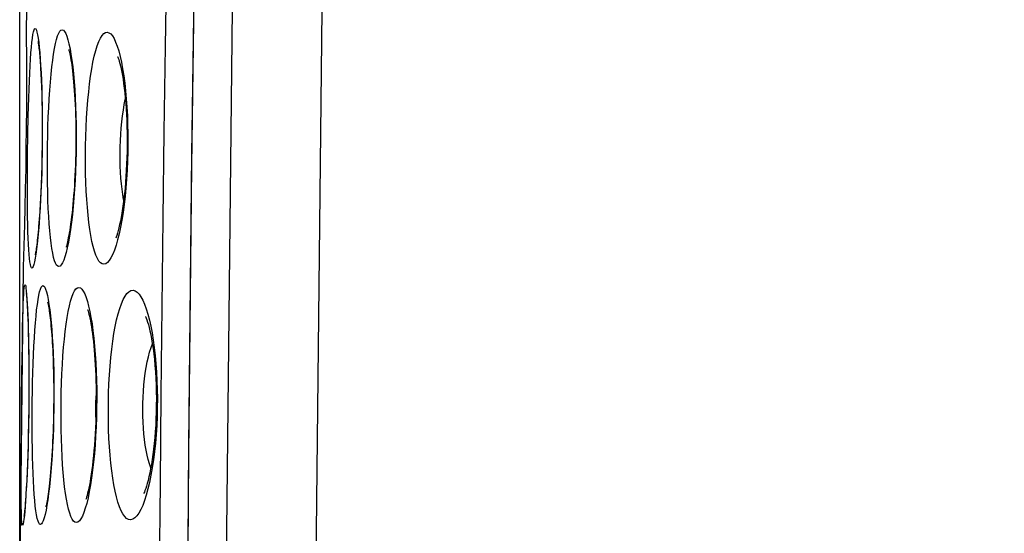
# Model space of a CAD drawing. Units: millimetres. Extents: x -88 to 26, y -24 to 46.
# Drawn here: x -88 to -82, y 3 to 6 of the extents above; entities that cross this region are included whole.
import ezdxf

# ---------------------------------------------------------------- set-up
doc = ezdxf.new("R2010")
doc.units = ezdxf.units.MM
doc.header["$LTSCALE"] = 16.335
doc.layers.get('0').update_dxf_attribs({"linetype": 'CONTINUOUS'})
doc.layers.add('ASSI', color=7, linetype='CONTINUOUS')
doc.styles.get("Standard").update_dxf_attribs({"font": 'txt', "width": 0.8})
doc.dimstyles.new('DIMSTYLE_2', dxfattribs={"dimtxt": 3, "dimasz": 3, "dimexe": 1.5, "dimexo": 0.5, "dimgap": 0.75, "dimtad": 1, "dimdec": 1, "dimtxsty": 'STANDARD', "dimblk": '_FILLED', "dimblk1": '_FILLED', "dimblk2": '_FILLED', "dimcen": 0.09, "dimazin": 2, "dimtfac": 1, "dimtofl": 0, "dimtmove": 0, "dimatfit": 3, "dimldrblk": '_FILLED', "dimfxl": 1, "dimtolj": 1, "dimarcsym": 0})

# ---------------------------------------------------------------- blocks, each defined once
blk = doc.blocks.new('_FILLED')
at = {"color": 0, "linetype": 'BYBLOCK'}
blk.add_solid([(0, 0), (-1, 0.3167), (-1, -0.3167)], dxfattribs=at)
blk = doc.blocks.new('*D3')
at = {"color": 7, "linetype": 'CONTINUOUS'}
for p, q in [((-87.6319, -0.2356), (-87.6319, 43.22)), ((-40.2743, -14.0452), (-40.2743, 43.22)), ((-87.6319, 41.72), (-63.9531, 41.72)), ((-40.2743, 41.72), (-63.9531, 41.72))]:
    blk.add_line(p, q, dxfattribs=at)
at = {"color": 7, "linetype": 'CONTINUOUS', "xscale": 3, "yscale": 3, "zscale": 3}
for p, rotation in [((-87.6319, 41.72), 180), ((-40.2743, 41.72), 360)]:
    blk.add_blockref('_FILLED', p, dxfattribs=dict(at, rotation=rotation))

msp = doc.modelspace()

# ---------------------------------------------------------------- linework, layer by layer
at = {"color": 7, "linetype": 'CONTINUOUS'}
for p, q in [((-87.5836, 7), (-87.5966, 6.1942)), ((-87.5963, 6.1488), (-87.5956, 6.0345)), ((-87.5956, 6.0345), (-87.5954, 5.9546)), ((-87.5954, 5.9546), (-87.5955, 5.8627)), ((-87.519, 5.9774), (-87.5173, 5.946)), ((-87.5173, 5.946), (-87.5157, 5.9121)), ((-87.5157, 5.9121), (-87.5142, 5.8757)), ((-87.5955, 5.8627), (-87.5958, 5.7616)), ((-87.5142, 5.8757), (-87.513, 5.837)), ((-87.513, 5.837), (-87.512, 5.7961)), ((-87.512, 5.7961), (-87.5112, 5.753)), ((-87.5958, 5.7616), (-87.5967, 5.6542)), ((-87.5112, 5.753), (-87.5107, 5.7077)), ((-87.5107, 5.7077), (-87.5104, 5.6604)), ((-87.5967, 5.6542), (-87.5979, 5.5437)), ((-87.5104, 5.6604), (-87.5105, 5.6111)), ((-87.5105, 5.6111), (-87.5109, 5.5599)), ((-87.5979, 5.5437), (-87.5996, 5.433)), ((-87.5109, 5.5599), (-87.5117, 5.5072)), ((-87.5117, 5.5072), (-87.5129, 5.4536)), ((-87.5996, 5.433), (-87.6017, 5.3256)), ((-87.5129, 5.4536), (-87.5144, 5.4)), ((-87.5144, 5.4), (-87.5164, 5.3473)), ((-87.6017, 5.3256), (-87.604, 5.2246)), ((-87.5164, 5.3473), (-87.5186, 5.2964)), ((-87.5186, 5.2964), (-87.5212, 5.2482)), ((-87.604, 5.2246), (-87.6064, 5.1329)), ((-87.6064, 5.1329), (-87.6098, 5.0189)), ((-87.6098, 5.0189), (-87.6138, 4.902)), ((-87.614, 4.8954), (-87.6245, 3.9134)), ((-87.5936, 4.7316), (-87.5927, 4.7188)), ((-87.5927, 4.7188), (-87.5918, 4.704)), ((-87.5918, 4.704), (-87.5908, 4.6873)), ((-87.5908, 4.6873), (-87.5899, 4.6688)), ((-87.5899, 4.6688), (-87.5889, 4.6485)), ((-87.5889, 4.6485), (-87.588, 4.6263)), ((-87.588, 4.6263), (-87.5867, 4.5897)), ((-87.5867, 4.5897), (-87.5855, 4.5489)), ((-87.5855, 4.5489), (-87.5844, 4.5042)), ((-87.5844, 4.5042), (-87.5835, 4.4556)), ((-87.5835, 4.4556), (-87.5828, 4.4036)), ((-87.5828, 4.4036), (-87.5823, 4.3489)), ((-87.5823, 4.3489), (-87.5821, 4.292)), ((-87.5821, 4.292), (-87.5822, 4.2336)), ((-87.5822, 4.2336), (-87.5826, 4.1746)), ((-87.5826, 4.1746), (-87.5833, 4.1156)), ((-87.5833, 4.1156), (-87.5842, 4.0574)), ((-87.5842, 4.0574), (-87.5854, 4.0007)), ((-87.5854, 4.0007), (-87.5869, 3.9461)), ((-87.5869, 3.9461), (-87.5885, 3.894)), ((-87.6245, 3.9134), (-87.629, 3.4233)), ((-87.5885, 3.894), (-87.5902, 3.8451)), ((-87.5902, 3.8451), (-87.5921, 3.7996)), ((-87.5921, 3.7996), (-87.594, 3.7578)), ((-87.594, 3.7578), (-87.596, 3.7198)), ((-87.5979, 3.6855), (-87.5992, 3.6647)), ((-87.596, 3.7198), (-87.5979, 3.6855)), ((-87.6018, 3.6281), (-87.603, 3.6122)), ((-87.6005, 3.6456), (-87.6018, 3.6281)), ((-87.5992, 3.6647), (-87.6005, 3.6456)), ((-87.608, 3.5617), (-87.6088, 3.5561)), ((-87.603, 3.6122), (-87.6042, 3.5981))]:
    msp.add_line(p, q, dxfattribs=at)
at = {"color": 250, "linetype": 'CONTINUOUS'}
for p, q in [((-87.5966, 6.1942), (-87.5963, 6.1488)), ((-87.5956, 6.0345), (-87.5955, 5.9962)), ((-87.5891, 5.5121), (-87.5875, 5.6164)), ((-87.5899, 5.4093), (-87.5891, 5.5121)), ((-87.5901, 5.3101), (-87.5899, 5.4093)), ((-87.6095, 5.0262), (-87.6098, 5.0189)), ((-87.6137, 4.9021), (-87.614, 4.8954)), ((-87.6176, 4.4809), (-87.6161, 4.5672)), ((-87.6197, 4.3365), (-87.6176, 4.4809)), ((-87.6214, 4.182), (-87.6197, 4.3365)), ((-87.6229, 4.0263), (-87.6214, 4.182)), ((-87.624, 3.8785), (-87.6229, 4.0263)), ((-87.6244, 3.7884), (-87.624, 3.8785)), ((-87.6244, 3.7078), (-87.6244, 3.7884)), ((-87.6239, 3.639), (-87.6244, 3.7078))]:
    msp.add_line(p, q, dxfattribs=at)
at = {"color": 7, "linetype": 'CONTINUOUS'}
for points in [[(-86.6827, 7.0045), (-86.7039, 5.5115), (-86.7208, 3.9378), (-86.732, 2.364), (-86.7376, 0.7902), (-86.7376, -0.7836), (-86.732, -2.3573), (-86.7208, -3.9311), (-86.704, -5.5048), (-86.6827, -7.0045)], [(-87.533, 6.1208), (-87.5331, 6.1212), (-87.533, 6.1208), (-87.5326, 6.1187), (-87.532, 6.1154), (-87.5313, 6.1112), (-87.5305, 6.1058), (-87.5296, 6.0995), (-87.5287, 6.0923), (-87.5277, 6.0842), (-87.5268, 6.0753), (-87.5258, 6.0656), (-87.5248, 6.0552), (-87.5238, 6.044), (-87.5228, 6.0321), (-87.5218, 6.0195), (-87.5209, 6.0062), (-87.5199, 5.9921), (-87.519, 5.9774)], [(-87.3672, 6.0784), (-87.3668, 6.0773), (-87.3659, 6.0741), (-87.3645, 6.069), (-87.3629, 6.0625), (-87.3611, 6.0545), (-87.3591, 6.045), (-87.357, 6.0341), (-87.3549, 6.022), (-87.3528, 6.0087), (-87.3507, 5.9941), (-87.3486, 5.9783), (-87.3465, 5.9613), (-87.3444, 5.943), (-87.3424, 5.9235), (-87.3405, 5.9028), (-87.3387, 5.8808), (-87.3369, 5.8574), (-87.3353, 5.8328), (-87.3338, 5.8071), (-87.3325, 5.7804), (-87.3314, 5.7527), (-87.3304, 5.7242), (-87.3296, 5.695), (-87.3291, 5.6652), (-87.3288, 5.6351), (-87.3286, 5.6048), (-87.3287, 5.5743), (-87.3291, 5.5439), (-87.3296, 5.5138), (-87.3303, 5.4839), (-87.3313, 5.4544), (-87.3324, 5.4254), (-87.3337, 5.3969), (-87.3352, 5.3691), (-87.3368, 5.3419), (-87.3386, 5.3155), (-87.3405, 5.2898), (-87.3425, 5.2651), (-87.3447, 5.2412), (-87.347, 5.2183), (-87.3493, 5.1964), (-87.3517, 5.1755), (-87.3542, 5.1557), (-87.3567, 5.137), (-87.3593, 5.1195), (-87.3618, 5.1031), (-87.3644, 5.0878), (-87.3669, 5.0738), (-87.3694, 5.061), (-87.3718, 5.0494), (-87.3741, 5.0392), (-87.3763, 5.0304), (-87.3782, 5.0229), (-87.38, 5.0169), (-87.3813, 5.0127), (-87.3818, 5.0111)], [(-87.1032, 6.0405), (-87.1031, 6.0401), (-87.1019, 6.0373), (-87.0998, 6.0318), (-87.0972, 6.0242), (-87.0943, 6.0146), (-87.0911, 6.0027), (-87.0877, 5.989), (-87.0842, 5.9735), (-87.0808, 5.9561), (-87.0773, 5.937), (-87.0739, 5.9161), (-87.0706, 5.8936), (-87.0675, 5.8694), (-87.0646, 5.8436), (-87.0619, 5.8163), (-87.0594, 5.7876), (-87.0573, 5.7577), (-87.0555, 5.7266), (-87.054, 5.6947), (-87.0529, 5.6619), (-87.0522, 5.6285), (-87.0518, 5.5946), (-87.0519, 5.5606), (-87.0524, 5.5264), (-87.0533, 5.4923), (-87.0546, 5.4586), (-87.0562, 5.4253), (-87.0583, 5.3927), (-87.0606, 5.361), (-87.0633, 5.3301), (-87.0663, 5.3004), (-87.0695, 5.272), (-87.073, 5.2449), (-87.0766, 5.2193), (-87.0804, 5.1952), (-87.0843, 5.1728), (-87.0883, 5.152), (-87.0922, 5.1329), (-87.0962, 5.1155), (-87.1001, 5.1), (-87.1039, 5.0863), (-87.1074, 5.0744), (-87.1107, 5.0646), (-87.1127, 5.0591)], [(-87.5212, 5.2482), (-87.5239, 5.2032), (-87.5253, 5.1821), (-87.5267, 5.162), (-87.5282, 5.1428), (-87.5297, 5.1246), (-87.5311, 5.1074), (-87.5326, 5.0911), (-87.5341, 5.0758), (-87.5355, 5.0615), (-87.537, 5.0481), (-87.5384, 5.0356), (-87.5398, 5.024), (-87.5412, 5.0135), (-87.5425, 5.0039), (-87.5438, 4.9953), (-87.545, 4.9878), (-87.5461, 4.9813), (-87.5471, 4.9759), (-87.5479, 4.9719), (-87.5482, 4.9701)], [(-87.5963, 4.7601), (-87.5964, 4.7608), (-87.5965, 4.7615), (-87.5964, 4.7609), (-87.5963, 4.7596), (-87.596, 4.7575), (-87.5957, 4.7546), (-87.5953, 4.7511), (-87.5949, 4.747), (-87.5945, 4.7424), (-87.5941, 4.7373), (-87.5936, 4.7316)], [(-87.4801, 4.7112), (-87.4806, 4.7126), (-87.4811, 4.7141), (-87.481, 4.7138), (-87.4806, 4.7122), (-87.4798, 4.7091), (-87.4788, 4.7046), (-87.4776, 4.6989), (-87.4763, 4.692), (-87.4749, 4.684), (-87.4734, 4.675), (-87.472, 4.6651), (-87.4704, 4.6542), (-87.4689, 4.6424), (-87.4674, 4.6296), (-87.4659, 4.616), (-87.4644, 4.6015), (-87.4629, 4.5861), (-87.4614, 4.5699), (-87.46, 4.5529), (-87.4587, 4.535), (-87.4574, 4.5163), (-87.4561, 4.4967), (-87.455, 4.4764), (-87.4538, 4.4553), (-87.4528, 4.4335), (-87.4519, 4.4109), (-87.451, 4.3877), (-87.4503, 4.3638), (-87.4497, 4.3393), (-87.4491, 4.3142), (-87.4487, 4.2886), (-87.4484, 4.2625), (-87.4483, 4.236), (-87.4482, 4.209), (-87.4483, 4.1818), (-87.4486, 4.1542), (-87.449, 4.1265), (-87.4495, 4.0987), (-87.4502, 4.0709), (-87.451, 4.0432), (-87.4519, 4.0157), (-87.453, 3.9886), (-87.4542, 3.962), (-87.4555, 3.9358), (-87.4569, 3.9103), (-87.4584, 3.8856), (-87.4601, 3.8617), (-87.4618, 3.8387), (-87.4635, 3.8166), (-87.4653, 3.7955), (-87.4672, 3.7755), (-87.4691, 3.7564), (-87.471, 3.7384), (-87.4729, 3.7215), (-87.4748, 3.7056), (-87.4768, 3.6907), (-87.4787, 3.6768), (-87.4806, 3.664), (-87.4825, 3.6523), (-87.4843, 3.6417), (-87.486, 3.6322), (-87.4877, 3.6238), (-87.4892, 3.6167), (-87.4905, 3.611), (-87.4912, 3.6082)], [(-87.2659, 4.6739), (-87.2662, 4.6745), (-87.2658, 4.6736), (-87.2646, 4.6704), (-87.2629, 4.6652), (-87.2609, 4.6583), (-87.2584, 4.6494), (-87.2559, 4.6389), (-87.2532, 4.6268), (-87.2504, 4.6132), (-87.2476, 4.5981), (-87.2448, 4.5815), (-87.242, 4.5636), (-87.2393, 4.5443), (-87.2366, 4.5237), (-87.2341, 4.5018), (-87.2317, 4.4787), (-87.2295, 4.4545), (-87.2274, 4.4292), (-87.2256, 4.4029), (-87.2239, 4.3756), (-87.2224, 4.3474), (-87.2212, 4.3184), (-87.2203, 4.2886), (-87.2196, 4.2581), (-87.2191, 4.2271), (-87.219, 4.1955), (-87.2191, 4.1635), (-87.2196, 4.1313), (-87.2203, 4.099), (-87.2214, 4.0667), (-87.2227, 4.0347), (-87.2244, 4.0031), (-87.2263, 3.9721), (-87.2285, 3.9419), (-87.2309, 3.9127), (-87.2335, 3.8845), (-87.2363, 3.8577), (-87.2393, 3.8322), (-87.2424, 3.8081), (-87.2455, 3.7855), (-87.2488, 3.7644), (-87.2521, 3.7448), (-87.2554, 3.7268), (-87.2586, 3.7104), (-87.2619, 3.6955), (-87.265, 3.6823), (-87.268, 3.6708), (-87.2708, 3.661), (-87.2732, 3.6531), (-87.2746, 3.6491)], [(-86.9497, 4.6319), (-86.9512, 4.634), (-86.9527, 4.6362), (-86.9524, 4.6357), (-86.9509, 4.6326), (-86.9484, 4.6267), (-86.9451, 4.6179), (-86.9414, 4.6067), (-86.9373, 4.5932), (-86.933, 4.5772), (-86.9287, 4.5591), (-86.9243, 4.5387), (-86.92, 4.5161), (-86.9158, 4.4913), (-86.9118, 4.4644), (-86.9081, 4.4353), (-86.9047, 4.4044), (-86.9017, 4.3718), (-86.8991, 4.3377), (-86.897, 4.3025), (-86.8955, 4.2665), (-86.8945, 4.2299), (-86.8941, 4.1931), (-86.8942, 4.1566), (-86.8949, 4.1203), (-86.8961, 4.0846), (-86.8977, 4.0497), (-86.8999, 4.0158), (-86.9024, 3.9829), (-86.9054, 3.9512), (-86.9087, 3.9207), (-86.9124, 3.8917), (-86.9163, 3.8641), (-86.9205, 3.8381), (-86.9248, 3.8138), (-86.9293, 3.7912), (-86.9339, 3.7704), (-86.9385, 3.7516), (-86.943, 3.7347), (-86.9474, 3.7199), (-86.9516, 3.7073), (-86.9554, 3.6969), (-86.9587, 3.6888), (-86.9612, 3.6832), (-86.9622, 3.6811)], [(-87.6042, 3.5981), (-87.6054, 3.5858), (-87.6059, 3.5803), (-87.6064, 3.5753), (-87.6069, 3.5707), (-87.6074, 3.5667), (-87.6078, 3.5632), (-87.608, 3.5615)]]:
    msp.add_lwpolyline(points, dxfattribs=at)
at = {"color": 250, "linetype": 'CONTINUOUS'}
for points in [[(-86.6822, 7.0045), (-86.7041, 5.4481), (-86.7206, 3.8916), (-86.7316, 2.335), (-86.7371, 0.7783), (-86.7371, -0.7783), (-86.7316, -2.335), (-86.7206, -3.8916), (-86.7041, -5.4481), (-86.6822, -7.0045)], [(-86.8887, 0), (-86.8885, 0.446), (-86.8878, 0.8981), (-86.8866, 1.3567), (-86.8849, 1.8245), (-86.8826, 2.3), (-86.8798, 2.7767), (-86.8764, 3.2552), (-86.8723, 3.7363), (-86.8678, 4.2148), (-86.8627, 4.6906), (-86.8571, 5.1648), (-86.851, 5.633), (-86.8445, 6.094), (-86.8377, 6.5496)], [(-87.5733, 6.0265), (-87.571, 6.0598), (-87.5685, 6.09), (-87.5659, 6.1165), (-87.5632, 6.1391), (-87.5604, 6.158), (-87.5574, 6.1728), (-87.5544, 6.1832), (-87.5513, 6.1895), (-87.5481, 6.1917)], [(-87.5481, 6.1917), (-87.5449, 6.1892), (-87.5417, 6.1828), (-87.5385, 6.1723), (-87.5354, 6.1576), (-87.5323, 6.1388), (-87.5293, 6.1164), (-87.5264, 6.0902), (-87.5236, 6.0603), (-87.5211, 6.0274)], [(-87.42, 4.9056), (-87.4263, 4.9076), (-87.4323, 4.9136), (-87.4381, 4.9236), (-87.4436, 4.9378), (-87.4488, 4.9559), (-87.4536, 4.9777), (-87.4581, 5.003), (-87.4623, 5.0318), (-87.4661, 5.0637), (-87.4695, 5.0985), (-87.4725, 5.1362), (-87.4751, 5.1763), (-87.4774, 5.2188), (-87.4792, 5.2636), (-87.4806, 5.31), (-87.4817, 5.3581), (-87.4823, 5.4077), (-87.4825, 5.4581), (-87.4823, 5.5092), (-87.4816, 5.561), (-87.4806, 5.6125), (-87.4792, 5.6636), (-87.4773, 5.7143), (-87.4751, 5.7637), (-87.4724, 5.8116), (-87.4694, 5.8581), (-87.466, 5.9023), (-87.4623, 5.9441), (-87.4582, 5.9836), (-87.4538, 6.0199), (-87.449, 6.0531), (-87.444, 6.0833), (-87.4387, 6.1096), (-87.4331, 6.1322), (-87.4272, 6.151), (-87.4213, 6.1657), (-87.4151, 6.176), (-87.4089, 6.1821), (-87.4024, 6.1841)], [(-87.4024, 6.1841), (-87.3961, 6.1815), (-87.3898, 6.1749), (-87.3836, 6.1643), (-87.3775, 6.1495), (-87.3715, 6.1307), (-87.3657, 6.1083), (-87.3602, 6.0822), (-87.355, 6.0525), (-87.3501, 6.0199), (-87.3456, 5.9843)], [(-87.1768, 4.9182), (-87.1863, 4.9201), (-87.1954, 4.9259), (-87.2041, 4.9357), (-87.2125, 4.9497), (-87.2205, 4.9675), (-87.2281, 4.9888), (-87.2351, 5.0136), (-87.2417, 5.0419), (-87.2478, 5.073), (-87.2533, 5.1069), (-87.2583, 5.1437), (-87.2627, 5.1828), (-87.2665, 5.2242), (-87.2698, 5.2678), (-87.2724, 5.3131), (-87.2744, 5.36), (-87.2758, 5.4084), (-87.2765, 5.4576), (-87.2766, 5.5076), (-87.2761, 5.5583), (-87.2749, 5.6087), (-87.2731, 5.6588), (-87.2706, 5.7086), (-87.2674, 5.757), (-87.2637, 5.8041), (-87.2593, 5.8499), (-87.2544, 5.8933), (-87.2489, 5.9345), (-87.2428, 5.9735), (-87.2362, 6.0094), (-87.2291, 6.0422), (-87.2215, 6.072), (-87.2136, 6.0981), (-87.2052, 6.1204), (-87.1965, 6.139), (-87.1875, 6.1535), (-87.1784, 6.1637), (-87.169, 6.1696), (-87.1594, 6.1715)], [(-87.1594, 6.1715), (-87.15, 6.1687), (-87.1407, 6.1619), (-87.1316, 6.1513), (-87.1227, 6.1365), (-87.1139, 6.1177), (-87.1055, 6.0955), (-87.0975, 6.0698), (-87.0899, 6.0406), (-87.0829, 6.0086), (-87.0764, 5.9739)], [(-87.5875, 5.6164), (-87.5854, 5.7191), (-87.5841, 5.7688), (-87.5827, 5.817), (-87.5811, 5.8638), (-87.5794, 5.9082), (-87.5775, 5.9503), (-87.5755, 5.9899), (-87.5733, 6.0265)], [(-87.5211, 6.0274), (-87.5187, 5.9913), (-87.5166, 5.9522), (-87.5147, 5.9107), (-87.5131, 5.867), (-87.5117, 5.8208), (-87.5107, 5.7733), (-87.5101, 5.7243), (-87.5097, 5.6739), (-87.5097, 5.623), (-87.5101, 5.5715), (-87.5108, 5.5195), (-87.5118, 5.468), (-87.5132, 5.4169), (-87.5149, 5.3664), (-87.5169, 5.3172), (-87.5192, 5.2696), (-87.5217, 5.2234), (-87.5245, 5.1795), (-87.5275, 5.138), (-87.5307, 5.0988), (-87.5341, 5.0626)], [(-87.3456, 5.9843), (-87.3415, 5.9459), (-87.3378, 5.9052), (-87.3346, 5.8623), (-87.3319, 5.8172), (-87.3298, 5.7707), (-87.3282, 5.7228), (-87.3271, 5.6735), (-87.3266, 5.6236), (-87.3267, 5.5732), (-87.3274, 5.5223), (-87.3286, 5.4718), (-87.3304, 5.4216), (-87.3328, 5.3718), (-87.3357, 5.3234), (-87.3391, 5.2764), (-87.3431, 5.2306), (-87.3475, 5.1872), (-87.3523, 5.1459), (-87.3575, 5.1069)], [(-87.0764, 5.9739), (-87.0704, 5.9364), (-87.0651, 5.8968), (-87.0605, 5.8552), (-87.0565, 5.8115), (-87.0532, 5.7665), (-87.0507, 5.72), (-87.049, 5.6723), (-87.048, 5.6239), (-87.0478, 5.575), (-87.0484, 5.5254), (-87.0497, 5.4762), (-87.0519, 5.4273), (-87.0549, 5.3787), (-87.0586, 5.3314), (-87.0631, 5.2853), (-87.0682, 5.2405), (-87.0741, 5.1978), (-87.0805, 5.1572)], [(-87.0705, 5.264), (-87.0714, 5.2682), (-87.0757, 5.2949), (-87.0795, 5.3232), (-87.0827, 5.3529), (-87.0853, 5.3839), (-87.0873, 5.4159), (-87.0887, 5.4489), (-87.0895, 5.4827), (-87.0896, 5.5169), (-87.089, 5.5514), (-87.0878, 5.5859), (-87.086, 5.6202), (-87.0835, 5.6541), (-87.0804, 5.6873), (-87.0767, 5.7195), (-87.0723, 5.7506), (-87.0674, 5.7803), (-87.0619, 5.8085), (-87.0614, 5.8108)], [(-87.5861, 5.059), (-87.5872, 5.0944), (-87.5882, 5.133), (-87.589, 5.1738), (-87.5896, 5.2172), (-87.5899, 5.2628), (-87.5901, 5.3101)], [(-87.0805, 5.1572), (-87.0876, 5.1187), (-87.0952, 5.0832), (-87.1032, 5.0506), (-87.1117, 5.0209), (-87.1205, 4.9948), (-87.1296, 4.9723), (-87.139, 4.9533), (-87.1484, 4.9384), (-87.1578, 4.9277), (-87.1673, 4.9209), (-87.1768, 4.9182)], [(-87.3575, 5.1069), (-87.363, 5.0709), (-87.3688, 5.038), (-87.3749, 5.0081), (-87.3811, 4.9818), (-87.3875, 4.9592), (-87.3941, 4.9403), (-87.4006, 4.9254), (-87.4071, 4.9147), (-87.4135, 4.9081), (-87.42, 4.9056)], [(-87.5655, 4.8979), (-87.5686, 4.9001), (-87.5716, 4.9063), (-87.5743, 4.9165), (-87.5768, 4.9309), (-87.5791, 4.9493), (-87.5811, 4.9714), (-87.583, 4.9971), (-87.5846, 5.0265), (-87.5861, 5.059)], [(-87.5341, 5.0626), (-87.5375, 5.0296), (-87.5411, 4.9997), (-87.5447, 4.9735), (-87.5483, 4.951), (-87.5519, 4.9321), (-87.5554, 4.9174), (-87.5589, 4.9068), (-87.5622, 4.9003), (-87.5655, 4.8979)], [(-87.6134, 4.6764), (-87.6123, 4.7065), (-87.6112, 4.7329), (-87.61, 4.7555), (-87.6088, 4.7744), (-87.6074, 4.7892), (-87.606, 4.7997), (-87.6045, 4.806), (-87.6029, 4.8082)], [(-87.6029, 4.8082), (-87.6013, 4.8058), (-87.5996, 4.7994), (-87.5979, 4.7889), (-87.5963, 4.7742), (-87.5946, 4.7553), (-87.5929, 4.7328), (-87.5913, 4.7065), (-87.5897, 4.6765)], [(-87.5437, 4.639), (-87.5403, 4.6722), (-87.5366, 4.7022), (-87.5328, 4.7286), (-87.5287, 4.7511), (-87.5245, 4.7699), (-87.5201, 4.7846), (-87.5155, 4.7949), (-87.5109, 4.8011), (-87.5061, 4.8032)], [(-87.5061, 4.8032), (-87.5013, 4.8007), (-87.4965, 4.7941), (-87.4918, 4.7835), (-87.4871, 4.7688), (-87.4825, 4.75), (-87.478, 4.7276), (-87.4738, 4.7016), (-87.4697, 4.672), (-87.4658, 4.6394)], [(-87.3255, 3.5242), (-87.3334, 3.5261), (-87.341, 3.5321), (-87.3483, 3.542), (-87.3553, 3.5561), (-87.362, 3.5743), (-87.3683, 3.5959), (-87.3742, 3.6212), (-87.3798, 3.6501), (-87.3848, 3.6819), (-87.3894, 3.7166), (-87.3935, 3.7543), (-87.3972, 3.7943), (-87.4003, 3.8366), (-87.403, 3.8812), (-87.4052, 3.9273), (-87.4068, 3.9751), (-87.408, 4.0243), (-87.4086, 4.0743), (-87.4086, 4.1249), (-87.4082, 4.1762), (-87.4072, 4.2271), (-87.4057, 4.2777), (-87.4037, 4.3279), (-87.4011, 4.3767), (-87.3981, 4.4241), (-87.3945, 4.4701), (-87.3905, 4.5139), (-87.386, 4.5553), (-87.381, 4.5945), (-87.3756, 4.6305), (-87.3698, 4.6634), (-87.3636, 4.6933), (-87.357, 4.7194), (-87.3501, 4.7418), (-87.3429, 4.7605), (-87.3355, 4.775), (-87.3279, 4.7852), (-87.3201, 4.7912), (-87.3121, 4.7931)], [(-87.3121, 4.7931), (-87.3041, 4.7904), (-87.2963, 4.7837), (-87.2886, 4.773), (-87.281, 4.7583), (-87.2736, 4.7396), (-87.2665, 4.7174), (-87.2597, 4.6918), (-87.2532, 4.6627), (-87.2471, 4.6308), (-87.2415, 4.5961)], [(-87.0329, 3.5394), (-87.044, 3.5412), (-87.0546, 3.5469), (-87.0649, 3.5567), (-87.0748, 3.5705), (-87.0843, 3.5883), (-87.0933, 3.6096), (-87.1018, 3.6343), (-87.1097, 3.6626), (-87.117, 3.6936), (-87.1237, 3.7274), (-87.1297, 3.7641), (-87.1351, 3.803), (-87.1398, 3.844), (-87.1439, 3.8873), (-87.1472, 3.9321), (-87.1498, 3.9784), (-87.1517, 4.0262), (-87.1528, 4.0747), (-87.1532, 4.1239), (-87.1528, 4.1737), (-87.1517, 4.2233), (-87.1498, 4.2726), (-87.1472, 4.3216), (-87.1438, 4.3692), (-87.1396, 4.4156), (-87.1348, 4.4606), (-87.1292, 4.5035), (-87.123, 4.5441), (-87.1161, 4.5825), (-87.1086, 4.618), (-87.1005, 4.6504), (-87.0918, 4.6798), (-87.0827, 4.7056), (-87.073, 4.7276), (-87.0629, 4.746), (-87.0526, 4.7603), (-87.042, 4.7703), (-87.0312, 4.7761), (-87.0201, 4.7779)], [(-87.0201, 4.7779), (-87.009, 4.7749), (-86.9982, 4.7681), (-86.9877, 4.7575), (-86.9773, 4.7428), (-86.9672, 4.7242), (-86.9575, 4.7023), (-86.9483, 4.6771), (-86.9396, 4.6487), (-86.9314, 4.6176), (-86.9239, 4.5839), (-86.917, 4.5475)], [(-87.6161, 4.5672), (-87.6144, 4.6432), (-87.6134, 4.6764)], [(-87.5897, 4.6765), (-87.5882, 4.6434), (-87.5869, 4.6072), (-87.5856, 4.568), (-87.5846, 4.5264), (-87.5836, 4.4824), (-87.5829, 4.4361), (-87.5823, 4.3883), (-87.582, 4.3391), (-87.5818, 4.2884), (-87.5819, 4.2372), (-87.5822, 4.1855), (-87.5828, 4.1333), (-87.5835, 4.0816), (-87.5845, 4.0303), (-87.5856, 3.9795), (-87.587, 3.9301), (-87.5885, 3.8822), (-87.5902, 3.8357), (-87.5921, 3.7916), (-87.594, 3.7498), (-87.5961, 3.7104), (-87.5982, 3.6741), (-87.6003, 3.6409)], [(-87.5534, 3.6749), (-87.5558, 3.7104), (-87.5579, 3.7489), (-87.5597, 3.7898), (-87.5613, 3.8331), (-87.5625, 3.8787), (-87.5634, 3.9258), (-87.5641, 3.9745), (-87.5644, 4.0248), (-87.5645, 4.0757), (-87.5643, 4.1272), (-87.5638, 4.1793), (-87.563, 4.231), (-87.5619, 4.2823), (-87.5606, 4.3332), (-87.559, 4.3826), (-87.5571, 4.4306), (-87.5549, 4.4771), (-87.5525, 4.5213), (-87.5498, 4.5631), (-87.5469, 4.6026), (-87.5437, 4.639)], [(-87.4658, 4.6394), (-87.4623, 4.6038), (-87.459, 4.5653), (-87.4561, 4.5245), (-87.4536, 4.4814), (-87.4514, 4.4361), (-87.4496, 4.3892), (-87.4483, 4.3408), (-87.4474, 4.2909), (-87.447, 4.2405), (-87.447, 4.1894), (-87.4475, 4.1377), (-87.4485, 4.0865), (-87.4499, 4.0356), (-87.4518, 3.9852), (-87.454, 3.9361), (-87.4568, 3.8884), (-87.4599, 3.8421), (-87.4633, 3.7981), (-87.4671, 3.7564), (-87.4712, 3.717), (-87.4755, 3.6806)], [(-87.2415, 4.5961), (-87.2363, 4.5586), (-87.2317, 4.5189), (-87.2276, 4.4769), (-87.2241, 4.4328), (-87.2212, 4.3873), (-87.2189, 4.3402), (-87.2172, 4.2916), (-87.2163, 4.2423), (-87.216, 4.1924), (-87.2164, 4.1419), (-87.2175, 4.0916), (-87.2193, 4.0417), (-87.2218, 3.9921), (-87.225, 3.9438), (-87.2288, 3.8968), (-87.2332, 3.8511), (-87.2382, 3.8076), (-87.2437, 3.7663), (-87.2497, 3.7272)], [(-86.917, 4.5475), (-86.9107, 4.5091), (-86.9052, 4.4686), (-86.9004, 4.4261), (-86.8964, 4.3822), (-86.8932, 4.3368), (-86.8908, 4.29), (-86.8893, 4.2425), (-86.8887, 4.1942), (-86.889, 4.1453), (-86.8902, 4.0967), (-86.8923, 4.0482), (-86.8953, 4.0001), (-86.8992, 3.9531), (-86.9039, 3.9072), (-86.9095, 3.8626), (-86.9159, 3.82), (-86.923, 3.7796)], [(-86.9238, 3.8193), (-86.924, 3.8197), (-86.9312, 3.8407), (-86.9379, 3.8637), (-86.9439, 3.8884), (-86.9492, 3.9149), (-86.9539, 3.9428), (-86.9579, 3.9721), (-86.9612, 4.0026), (-86.9638, 4.0341), (-86.9656, 4.0665), (-86.9668, 4.0996), (-86.9671, 4.1331), (-86.9668, 4.1669), (-86.9656, 4.2007), (-86.9638, 4.2343), (-86.9611, 4.2675), (-86.9577, 4.2999), (-86.9536, 4.3315), (-86.9488, 4.362), (-86.9433, 4.3911), (-86.9371, 4.4187), (-86.9302, 4.4447), (-86.9228, 4.4687), (-86.9154, 4.4887)], [(-87.2205, 4.0926), (-87.2206, 4.0987), (-87.2207, 4.1336), (-87.2202, 4.1687), (-87.2193, 4.2037), (-87.219, 4.209)], [(-86.923, 3.7796), (-86.9308, 3.7411), (-86.9393, 3.7055), (-86.9483, 3.6728), (-86.9579, 3.643), (-86.9679, 3.6168), (-86.9783, 3.5941), (-86.989, 3.575), (-86.9999, 3.5599), (-87.0108, 3.549), (-87.0218, 3.5422), (-87.0329, 3.5394)], [(-87.2497, 3.7272), (-87.2562, 3.6911), (-87.2631, 3.658), (-87.2703, 3.6279), (-87.2778, 3.6014), (-87.2855, 3.5786), (-87.2935, 3.5595), (-87.3015, 3.5444), (-87.3094, 3.5336), (-87.3174, 3.5268), (-87.3255, 3.5242)], [(-87.5194, 3.5141), (-87.5242, 3.5162), (-87.5287, 3.5223), (-87.533, 3.5325), (-87.537, 3.5469), (-87.5408, 3.5654), (-87.5444, 3.5874), (-87.5477, 3.6132), (-87.5507, 3.6425), (-87.5534, 3.6749)], [(-87.4755, 3.6806), (-87.4801, 3.6474), (-87.4848, 3.6172), (-87.4897, 3.5907), (-87.4946, 3.5679), (-87.4997, 3.5489), (-87.5047, 3.5339), (-87.5097, 3.5232), (-87.5146, 3.5166), (-87.5194, 3.5141)], [(-87.6162, 3.509), (-87.6177, 3.5112), (-87.6191, 3.5175), (-87.6203, 3.5278), (-87.6213, 3.5423), (-87.6222, 3.5609), (-87.6229, 3.5832), (-87.6235, 3.6092), (-87.6239, 3.639)], [(-87.6003, 3.6409), (-87.6025, 3.6109), (-87.6046, 3.5845), (-87.6068, 3.562), (-87.6089, 3.5431), (-87.6108, 3.5283), (-87.6127, 3.5178), (-87.6145, 3.5114), (-87.6162, 3.509)]]:
    msp.add_lwpolyline(points, dxfattribs=at)
at = {"layer": 'ASSI', "color": 250, "linetype": 'CONTINUOUS'}
for points in [[(-86.0791, 20.8773), (-86.2163, 17.4), (-86.3285, 13.9217), (-86.4159, 10.4423), (-86.4783, 6.962), (-86.5157, 3.4811), (-86.5282, 0), (-86.5157, -3.4811), (-86.4783, -6.962), (-86.4159, -10.4422), (-86.3285, -13.9216), (-86.2163, -17.4), (-86.0791, -20.8773)], [(-85.5938, 20.8558), (-85.731, 17.3819), (-85.8434, 13.9071), (-85.9307, 10.4316), (-85.9931, 6.9549), (-86.0306, 3.4775), (-86.0431, 0), (-86.0306, -3.4774), (-85.9931, -6.9549), (-85.9307, -10.4315), (-85.8434, -13.9071), (-85.731, -17.3819), (-85.5938, -20.8558)]]:
    msp.add_lwpolyline(points, dxfattribs=at)

# ---------------------------------------------------------------- dimensions: what is measured, and where the dimension line sits
at = {"color": 7, "linetype": 'CONTINUOUS'}
dim = msp.add_linear_dim(base=(-87.6319, 41.72), p1=(-40.2743, -14.5452), p2=(-87.6319, -0.7356), angle=180, dimstyle='DIMSTYLE_2', dxfattribs=at)
dim.commit()
dim.dimension.update_dxf_attribs({"geometry": '*D3', "text_midpoint": (-68.346, 41.72), "dimtype": 160})

doc.saveas('drawing.dxf')
